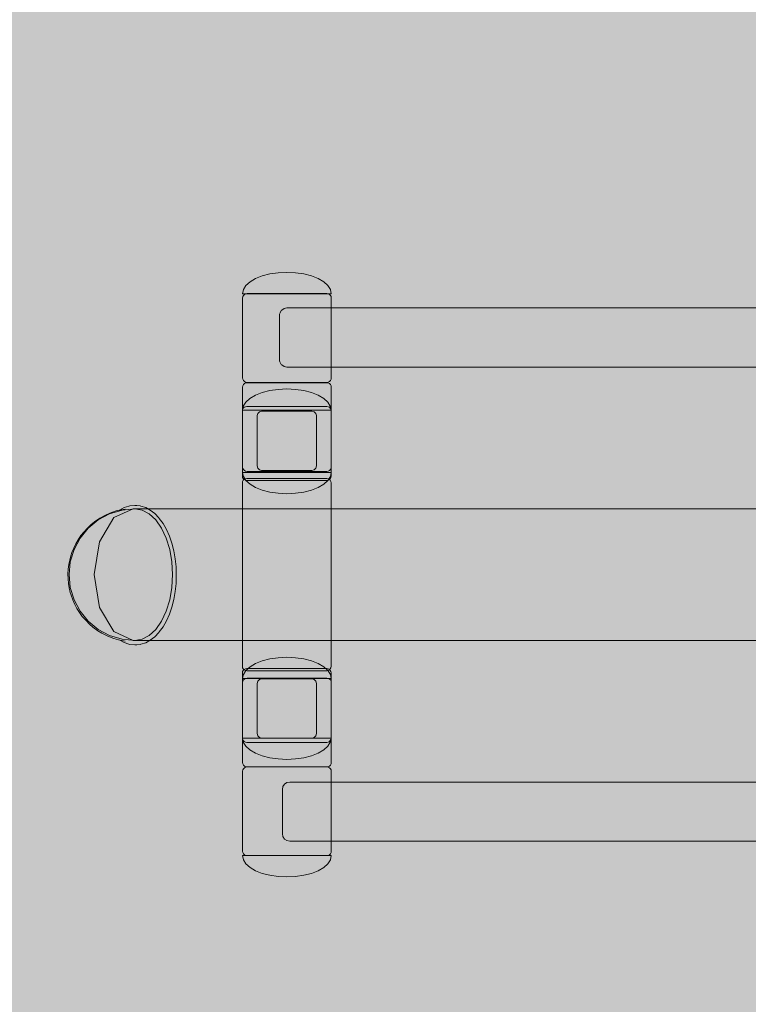
# Model space of a CAD drawing. Units: millimetres. Extents: x 49656 to 97078, y -33734 to -20036.
# Drawn here: x 52837 to 53330, y -23678 to -23013 of the extents above; entities that cross this region are included whole.
import ezdxf

# ---------------------------------------------------------------- set-up
doc = ezdxf.new("R2010")
doc.units = ezdxf.units.MM
doc.header["$MEASUREMENT"] = 0
for name, color, linetype, lineweight in [('2D - Ogólne_Nr_pióra__18', 9, 'Continuous', 13), ('STREFA_Nr_pióra__7_Nr_pióra__7', 7, 'Continuous', 13), ('Wymiarowanie - Ogólne_Nr_pióra__1', 7, 'Continuous', 13), ('ZESTAW_Nr_pióra__7_Nr_pióra__7', 7, 'Continuous', 13)]:
    doc.layers.add(name, color=color, linetype=linetype, lineweight=lineweight)
doc.layers.add('Wymiarowanie - Ogólne', color=7, linetype='Continuous')
doc.styles.add('GENERATED_STYLE_1', font='txt')
doc.dimstyles.new('GENERATED_STYLE__1', dxfattribs={"dimtxt": 450, "dimasz": 413.043478, "dimexe": 0.18, "dimexo": 0, "dimgap": 0.09, "dimtad": 0, "dimtih": 1, "dimtoh": 1, "dimdec": 0, "dimlfac": 0.1, "dimzin": 0, "dimdsep": 46, "dimtxsty": 'GENERATED_STYLE_1', "dimblk": 'ARROWHEAD_5', "dimblk1": 'ARROWHEAD_5', "dimblk2": 'ARROWHEAD_5', "dimcen": 0.09, "dimclrd": 7, "dimclre": 7, "dimclrt": 7, "dimazin": 0, "dimtfac": 1, "dimtdec": 4, "dimtmove": 0, "dimatfit": 3, "dimfxl": 0, "dimtolj": 1, "dimtzin": 0, "dimarcsym": 0})

# ---------------------------------------------------------------- blocks, each defined once
blk = doc.blocks.new('*D8')
at = {"layer": 'Wymiarowanie - Ogólne', "linetype": 'Continuous', "lineweight": 0, "true_color": 0x000000}
for points in [[(51385.47, -30584.26), (51805.33, -30696.76), (51805.33, -30471.76)], [(69385.47, -30584.26), (68965.62, -30471.76), (68965.62, -30696.76)]]:
    blk.add_hatch(color=18, dxfattribs=at).paths.add_polyline_path(points)
at = {"layer": 'Wymiarowanie - Ogólne_Nr_pióra__1', "linetype": 'Continuous'}
for p, q in [((51385.47, -30991.87), (51385.47, -30176.66)), ((69385.47, -30991.87), (69385.47, -30176.66)), ((51385.47, -30584.26), (51805.33, -30471.76)), ((51805.33, -30471.76), (51805.33, -30696.76)), ((69385.47, -30584.26), (68965.62, -30471.76)), ((68965.62, -30696.76), (68965.62, -30471.76)), ((51385.47, -30584.26), (51805.33, -30696.76)), ((51805.33, -30584.26), (59507.95, -30584.26)), ((61263, -30584.26), (68965.62, -30584.26)), ((69385.47, -30584.26), (68965.62, -30696.76))]:
    blk.add_line(p, q, dxfattribs=at)
at = {"layer": 'Wymiarowanie - Ogólne_Nr_pióra__1', "insert": (59616.1, -30809.26), "char_height": 450, "attachment_point": 7, "style": 'GENERATED_STYLE_1'}
blk.add_mtext('\\A1;{\\fArial|b0|i0|c238|p38;1\xa0800}', dxfattribs=at)
blk = doc.blocks.new('ARROWHEAD_5')
at = {"color": 0, "linetype": 'Continuous', "lineweight": 0}
blk.add_line((0, 0), (-1, 0), dxfattribs=at)
blk.add_solid([(-1, 0.2679), (0, 0), (-1, -0.2679), (-1, 0.2679)], dxfattribs=at)

msp = doc.modelspace()

# ---------------------------------------------------------------- hatches: boundary and pattern name
at = {"layer": '2D - Ogólne_Nr_pióra__18', "linetype": 'Continuous', "lineweight": 0, "true_color": 0x303030}
msp.add_hatch(color=250, dxfattribs=at).paths.add_polyline_path([(51385.47, -21481.86), (69385.47, -21481.86), (69385.47, -29181.86), (51385.47, -29181.86)])

# ---------------------------------------------------------------- linework, layer by layer
at = {"layer": 'STREFA_Nr_pióra__7_Nr_pióra__7', "linetype": 'Continuous', "flags": 128}
msp.add_lwpolyline([(51389.46, -23127.74, -0.414214), (52889.46, -21627.74), (54123.76, -21627.74, -0.403134), (55623.76, -23069.67), (55623.76, -23647.74, -0.414214), (54123.76, -25147.74), (52889.46, -25147.74, -0.414214), (51389.46, -23647.74)], format="xyb", close=True, dxfattribs=at)
at = {"layer": 'ZESTAW_Nr_pióra__7_Nr_pióra__7', "linetype": 'Continuous', "flags": 128}
for points in [[(52987.81, -23197.79), (52988.38, -23194.98), (52990.09, -23192.28), (52992.86, -23189.79), (52996.59, -23187.61), (53001.14, -23185.82), (53006.33, -23184.49), (53011.95, -23183.67), (53017.81, -23183.39), (53023.66, -23183.67), (53029.29, -23184.49), (53034.47, -23185.82), (53039.02, -23187.61), (53042.75, -23189.79), (53045.52, -23192.28), (53047.23, -23194.98), (53047.81, -23197.79)], [(53047.81, -23197.79), (53047.23, -23197.79), (53045.52, -23197.79), (53042.75, -23197.79), (53039.02, -23197.79), (53034.47, -23197.79), (53029.29, -23197.79), (53023.66, -23197.79), (53017.81, -23197.79), (53011.95, -23197.79), (53006.33, -23197.79), (53001.14, -23197.79), (52996.59, -23197.79), (52992.86, -23197.79), (52990.09, -23197.79), (52988.38, -23197.79), (52987.81, -23197.79)], [(54081.95, -23207.47), (53026.29, -23207.47), (53017.77, -23207.47), (53015.94, -23207.85), (53014.38, -23208.93), (53014, -23209.2), (53013.14, -23210.7), (53012.96, -23211.12), (53012.84, -23211.74), (53012.8, -23212.47), (53012.8, -23242.47), (53012.84, -23243.2), (53012.96, -23243.82), (53013.14, -23244.24), (53014, -23245.74), (53014.38, -23246.01), (53015.94, -23247.09), (53017.77, -23247.47), (53026.29, -23247.47), (54081.95, -23247.47)], [(52987.71, -23276.6), (52988.29, -23273.79), (52989.99, -23271.09), (52992.77, -23268.6), (52996.5, -23266.42), (53001.04, -23264.63), (53006.23, -23263.3), (53011.86, -23262.48), (53017.71, -23262.21), (53023.56, -23262.48), (53029.19, -23263.3), (53034.38, -23264.63), (53038.92, -23266.42), (53042.65, -23268.6), (53045.43, -23271.09), (53047.13, -23273.79), (53047.71, -23276.6)], [(53047.71, -23276.6), (53047.13, -23276.6), (53045.43, -23276.6), (53042.65, -23276.6), (53038.92, -23276.6), (53034.38, -23276.6), (53029.19, -23276.6), (53023.56, -23276.6), (53017.71, -23276.6), (53011.86, -23276.6), (53006.23, -23276.6), (53001.04, -23276.6), (52996.5, -23276.6), (52992.77, -23276.6), (52989.99, -23276.6), (52988.29, -23276.6), (52987.71, -23276.6)], [(52998.11, -23315.74), (52997.71, -23314.24), (52997.71, -23280.24), (52998.11, -23278.74)], [(52998.11, -23278.74), (52999.21, -23277.65)], [(52999.21, -23277.65), (53000.71, -23277.24), (53034.71, -23277.24), (53036.21, -23277.65)], [(53036.21, -23277.65), (53037.31, -23278.74)], [(53037.31, -23278.74), (53037.71, -23280.24), (53037.71, -23314.24), (53037.31, -23315.74)], [(52987.81, -23318.62), (52988.38, -23321.43), (52990.09, -23324.13), (52992.86, -23326.62), (52996.59, -23328.8), (53001.14, -23330.59), (53006.33, -23331.92), (53011.95, -23332.74), (53017.81, -23333.02), (53023.66, -23332.74), (53029.29, -23331.92), (53034.47, -23330.59), (53039.02, -23328.8), (53042.75, -23326.62), (53045.52, -23324.13), (53047.23, -23321.43), (53047.81, -23318.62)], [(53047.81, -23318.62), (53047.23, -23318.62), (53045.52, -23318.62), (53042.75, -23318.62), (53039.02, -23318.62), (53034.47, -23318.62), (53029.29, -23318.62), (53023.66, -23318.62), (53017.81, -23318.62), (53011.95, -23318.62), (53006.33, -23318.62), (53001.14, -23318.62), (52996.59, -23318.62), (52992.86, -23318.62), (52990.09, -23318.62), (52988.38, -23318.62), (52987.81, -23318.62)], [(52999.21, -23316.84), (52998.11, -23315.74)], [(53036.21, -23316.84), (53034.71, -23317.24), (53000.71, -23317.24), (52999.21, -23316.84)], [(53037.31, -23315.74), (53036.21, -23316.84)], [(52908.38, -23343.41), (52905.43, -23344.03), (52902.34, -23344.7), (52898.12, -23346.2), (52895.2, -23347.48), (52891.39, -23349.55), (52888.72, -23351.35), (52885.45, -23353.88), (52883.1, -23356.08), (52880.48, -23358.93), (52878.51, -23361.37), (52876.72, -23364.22), (52875.05, -23366.91), (52873.65, -23369.76), (52872.46, -23372.88), (52871.76, -23375.05), (52870.94, -23377.92), (52870.33, -23380.95), (52869.94, -23384.09), (52869.76, -23387.29), (52869.82, -23390.5), (52870.11, -23393.68), (52870.61, -23396.77), (52871.33, -23399.73), (52871.95, -23401.66), (52873.03, -23404.9), (52874.32, -23407.89), (52875.82, -23410.58), (52877.59, -23413.45), (52879.48, -23416.09), (52882, -23418.83), (52884.26, -23421.27), (52886.67, -23423.21), (52890.04, -23425.81), (52892.76, -23427.32), (52896.65, -23429.43), (52900.81, -23430.91), (52903.88, -23431.91), (52908.38, -23432.78)], [(53349.52, -23343.24), (53323.55, -23343.24), (53298.02, -23343.24), (53272.95, -23343.24), (53248.35, -23343.24), (53224.23, -23343.24), (53200.6, -23343.24), (53177.47, -23343.24), (53154.87, -23343.24), (53132.79, -23343.24), (53111.26, -23343.24), (53090.28, -23343.24), (53069.87, -23343.24), (53050.04, -23343.24), (53030.81, -23343.24), (53012.18, -23343.24), (52994.17, -23343.24), (52976.79, -23343.24), (52960.06, -23343.24), (52943.98, -23343.24), (52928.58, -23343.24), (52913.86, -23343.24), (52900.71, -23349.2)], [(52904.8, -23432.09), (52907.82, -23433.73), (52911.02, -23434.75), (52911.7, -23434.94), (52914.97, -23435.29), (52915.29, -23435.29), (52916.44, -23435.17), (52918.55, -23434.94), (52919.13, -23434.77), (52922.33, -23433.75), (52925.44, -23432.06), (52928.41, -23429.73), (52931.2, -23426.79), (52931.5, -23426.4), (52934.04, -23422.94), (52936.32, -23418.96), (52938.31, -23414.54), (52939.98, -23409.73), (52941.3, -23404.6), (52942.26, -23399.23), (52942.84, -23393.71), (52943.03, -23388.09), (52942.84, -23382.48), (52942.26, -23376.96), (52941.3, -23371.59), (52939.98, -23366.46), (52938.31, -23361.65), (52936.32, -23357.23), (52934.04, -23353.25), (52931.5, -23349.79), (52931.2, -23349.4), (52928.41, -23346.46), (52925.44, -23344.13), (52922.33, -23342.44), (52919.13, -23341.42), (52918.55, -23341.25), (52916.44, -23341.02), (52915.29, -23340.9), (52914.97, -23340.9), (52911.7, -23341.25), (52911.02, -23341.44), (52907.82, -23342.46), (52904.71, -23344.15), (52904.65, -23344.2)], [(52900.71, -23426.28), (52891.09, -23409.99), (52887.57, -23387.74), (52891.09, -23365.49), (52900.71, -23349.2)], [(53349.52, -23432.24), (53323.55, -23432.24), (53298.02, -23432.24), (53272.95, -23432.24), (53248.35, -23432.24), (53224.23, -23432.24), (53200.6, -23432.24), (53177.47, -23432.24), (53154.87, -23432.24), (53132.79, -23432.24), (53111.26, -23432.24), (53090.28, -23432.24), (53069.87, -23432.24), (53050.04, -23432.24), (53030.81, -23432.24), (53012.18, -23432.24), (52994.17, -23432.24), (52976.79, -23432.24), (52960.06, -23432.24), (52943.98, -23432.24), (52928.58, -23432.24), (52913.86, -23432.24), (52900.71, -23426.28)], [(52987.8, -23458.03), (52988.38, -23455.23), (52990.09, -23452.53), (52992.86, -23450.04), (52996.59, -23447.85), (53001.14, -23446.06), (53006.32, -23444.73), (53011.95, -23443.91), (53017.8, -23443.64), (53023.66, -23443.91), (53029.28, -23444.73), (53034.47, -23446.06), (53039.02, -23447.85), (53042.75, -23450.04), (53045.52, -23452.53), (53047.23, -23455.23), (53047.8, -23458.03)], [(53047.8, -23458.03), (53047.23, -23458.03), (53045.52, -23458.03), (53042.75, -23458.03), (53039.02, -23458.03), (53034.47, -23458.03), (53029.28, -23458.03), (53023.66, -23458.03), (53017.8, -23458.03), (53011.95, -23458.03), (53006.32, -23458.03), (53001.14, -23458.03), (52996.59, -23458.03), (52992.86, -23458.03), (52990.09, -23458.03), (52988.38, -23458.03), (52987.8, -23458.03)], [(52998.11, -23459.75), (52999.21, -23458.65)], [(52999.21, -23458.65), (53000.71, -23458.25), (53034.71, -23458.25), (53036.21, -23458.65)], [(53036.21, -23458.65), (53037.31, -23459.75)], [(52998.11, -23496.75), (52997.71, -23495.25), (52997.71, -23461.25), (52998.11, -23459.75)], [(53037.31, -23459.75), (53037.71, -23461.25), (53037.71, -23495.25), (53037.31, -23496.75)], [(53047.71, -23498.24), (53047.13, -23498.24), (53045.42, -23498.24), (53042.65, -23498.24), (53038.92, -23498.24), (53034.38, -23498.24), (53029.19, -23498.24), (53023.56, -23498.24), (53017.71, -23498.24), (53011.85, -23498.24), (53006.23, -23498.24), (53001.04, -23498.24), (52996.5, -23498.24), (52992.76, -23498.24), (52989.99, -23498.24), (52988.28, -23498.24), (52987.71, -23498.24)], [(52987.71, -23498.24), (52988.28, -23501.05), (52989.99, -23503.75), (52992.76, -23506.24), (52996.5, -23508.42), (53001.04, -23510.21), (53006.23, -23511.54), (53011.85, -23512.36), (53017.71, -23512.64), (53023.56, -23512.36), (53029.19, -23511.54), (53034.38, -23510.21), (53038.92, -23508.42), (53042.65, -23506.24), (53045.42, -23503.75), (53047.13, -23501.05), (53047.71, -23498.24)], [(52999.21, -23497.85), (52998.11, -23496.75)], [(53036.21, -23497.85), (53034.71, -23498.25), (53000.71, -23498.25), (52999.21, -23497.85)], [(53037.31, -23496.75), (53036.21, -23497.85)], [(53047.8, -23577.74), (53047.23, -23577.74), (53045.52, -23577.74), (53042.75, -23577.74), (53039.02, -23577.74), (53034.47, -23577.74), (53029.28, -23577.74), (53023.66, -23577.74), (53017.8, -23577.74), (53011.95, -23577.74), (53006.32, -23577.74), (53001.14, -23577.74), (52996.59, -23577.74), (52992.86, -23577.74), (52990.09, -23577.74), (52988.38, -23577.74), (52987.8, -23577.74)], [(52987.8, -23577.74), (52988.38, -23580.54), (52990.09, -23583.24), (52992.86, -23585.73), (52996.59, -23587.92), (53001.14, -23589.71), (53006.32, -23591.04), (53011.95, -23591.86), (53017.8, -23592.13), (53023.66, -23591.86), (53029.28, -23591.04), (53034.47, -23589.71), (53039.02, -23587.92), (53042.75, -23585.73), (53045.52, -23583.24), (53047.23, -23580.54), (53047.8, -23577.74)]]:
    msp.add_lwpolyline(points, dxfattribs=at)
for points in [[(52991.4, -23197.74), (52993.14, -23197.74), (52995.96, -23197.74), (52999.74, -23197.74), (53004.31, -23197.74), (53009.46, -23197.74), (53014.99, -23197.74), (53020.63, -23197.74), (53026.15, -23197.74), (53031.31, -23197.74), (53035.87, -23197.74), (53039.65, -23197.74), (53042.47, -23197.74), (53044.22, -23197.74), (53044.81, -23197.74), (53045.74, -23197.89), (53046.57, -23198.31), (53047.23, -23198.98), (53047.66, -23199.81), (53047.81, -23200.74), (53047.81, -23254.74), (53047.66, -23255.67), (53047.23, -23256.5), (53046.57, -23257.17), (53045.74, -23257.59), (53044.81, -23257.74), (53044.22, -23257.74), (53042.47, -23257.74), (53039.65, -23257.74), (53035.87, -23257.74), (53031.31, -23257.74), (53026.15, -23257.74), (53020.63, -23257.74), (53014.99, -23257.74), (53009.46, -23257.74), (53004.31, -23257.74), (52999.74, -23257.74), (52995.96, -23257.74), (52993.14, -23257.74), (52991.4, -23257.74), (52990.81, -23257.74), (52989.88, -23257.59), (52989.04, -23257.17), (52988.38, -23256.5), (52987.95, -23255.67), (52987.81, -23254.74), (52987.81, -23200.74), (52987.95, -23199.81), (52988.38, -23198.98), (52989.04, -23198.31), (52989.88, -23197.89), (52990.81, -23197.74)], [(52991.4, -23257.99), (52993.14, -23257.99), (52995.96, -23257.99), (52999.74, -23257.99), (53004.31, -23257.99), (53009.46, -23257.99), (53014.99, -23257.99), (53020.63, -23257.99), (53026.15, -23257.99), (53031.31, -23257.99), (53035.87, -23257.99), (53039.65, -23257.99), (53042.47, -23257.99), (53044.22, -23257.99), (53044.81, -23257.99), (53045.74, -23258.14), (53046.57, -23258.57), (53047.23, -23259.23), (53047.66, -23260.07), (53047.81, -23260.99), (53047.81, -23314.99), (53047.66, -23315.92), (53047.23, -23316.76), (53046.57, -23317.42), (53045.74, -23317.85), (53044.81, -23317.99), (53044.22, -23317.99), (53042.47, -23317.99), (53039.65, -23317.99), (53035.87, -23317.99), (53031.31, -23317.99), (53026.15, -23317.99), (53020.63, -23317.99), (53014.99, -23317.99), (53009.46, -23317.99), (53004.31, -23317.99), (52999.74, -23317.99), (52995.96, -23317.99), (52993.14, -23317.99), (52991.4, -23317.99), (52990.81, -23317.99), (52989.88, -23317.85), (52989.04, -23317.42), (52988.38, -23316.76), (52987.95, -23315.92), (52987.81, -23314.99), (52987.81, -23260.99), (52987.95, -23260.07), (52988.38, -23259.23), (52989.04, -23258.57), (52989.88, -23258.14), (52990.81, -23257.99)], [(52991.3, -23274.06), (52993.05, -23274.06), (52995.87, -23274.06), (52999.64, -23274.06), (53004.21, -23274.06), (53009.37, -23274.06), (53014.89, -23274.06), (53020.53, -23274.06), (53026.06, -23274.06), (53031.21, -23274.06), (53035.78, -23274.06), (53039.56, -23274.06), (53042.38, -23274.06), (53044.12, -23274.06), (53044.71, -23274.06), (53045.64, -23274.21), (53046.48, -23274.63), (53047.14, -23275.3), (53047.56, -23276.13), (53047.71, -23277.06), (53047.71, -23321.06), (53047.56, -23321.99), (53047.14, -23322.82), (53046.48, -23323.49), (53045.64, -23323.91), (53044.71, -23324.06), (53044.12, -23324.06), (53042.38, -23324.06), (53039.56, -23324.06), (53035.78, -23324.06), (53031.21, -23324.06), (53026.06, -23324.06), (53020.53, -23324.06), (53014.89, -23324.06), (53009.37, -23324.06), (53004.21, -23324.06), (52999.64, -23324.06), (52995.87, -23324.06), (52993.05, -23324.06), (52991.3, -23324.06), (52990.71, -23324.06), (52989.78, -23323.91), (52988.95, -23323.49), (52988.28, -23322.82), (52987.86, -23321.99), (52987.71, -23321.06), (52987.71, -23277.06), (52987.86, -23276.13), (52988.28, -23275.3), (52988.95, -23274.63), (52989.78, -23274.21), (52990.71, -23274.06)], [(52991.3, -23322.74), (52993.05, -23322.74), (52995.87, -23322.74), (52999.64, -23322.74), (53004.21, -23322.74), (53009.37, -23322.74), (53014.89, -23322.74), (53020.53, -23322.74), (53026.06, -23322.74), (53031.21, -23322.74), (53035.78, -23322.74), (53039.56, -23322.74), (53042.38, -23322.74), (53044.12, -23322.74), (53044.71, -23322.74), (53045.64, -23322.89), (53046.48, -23323.31), (53047.14, -23323.98), (53047.56, -23324.81), (53047.71, -23325.74), (53047.71, -23449.74), (53047.56, -23450.67), (53047.14, -23451.5), (53046.48, -23452.17), (53045.64, -23452.59), (53044.71, -23452.74), (53044.12, -23452.74), (53042.38, -23452.74), (53039.56, -23452.74), (53035.78, -23452.74), (53031.21, -23452.74), (53026.06, -23452.74), (53020.53, -23452.74), (53014.89, -23452.74), (53009.37, -23452.74), (53004.21, -23452.74), (52999.64, -23452.74), (52995.87, -23452.74), (52993.05, -23452.74), (52991.3, -23452.74), (52990.71, -23452.74), (52989.78, -23452.59), (52988.95, -23452.17), (52988.28, -23451.5), (52987.86, -23450.67), (52987.71, -23449.74), (52987.71, -23325.74), (52987.86, -23324.81), (52988.28, -23323.98), (52988.95, -23323.31), (52989.78, -23322.89), (52990.71, -23322.74)], [(52890.27, -23350.74), (52883.53, -23356.27), (52878, -23363.02), (52873.88, -23370.71), (52871.35, -23379.06), (52870.5, -23387.74), (52871.35, -23396.42), (52873.88, -23404.77), (52878, -23412.46), (52883.53, -23419.21), (52890.27, -23424.74), (52897.96, -23428.85), (52906.31, -23431.38), (52914.99, -23432.24), (52919.97, -23431.38), (52924.75, -23428.85), (52929.17, -23424.74), (52933.04, -23419.21), (52936.21, -23412.46), (52938.57, -23404.77), (52940.02, -23396.42), (52940.51, -23387.74), (52940.02, -23379.06), (52938.57, -23370.71), (52936.21, -23363.02), (52933.04, -23356.27), (52929.17, -23350.74), (52924.75, -23346.63), (52919.97, -23344.09), (52914.99, -23343.24), (52906.31, -23344.09), (52897.96, -23346.63)], [(52991.3, -23451.24), (52993.05, -23451.24), (52995.87, -23451.24), (52999.64, -23451.24), (53004.21, -23451.24), (53009.37, -23451.24), (53014.89, -23451.24), (53020.53, -23451.24), (53026.06, -23451.24), (53031.21, -23451.24), (53035.78, -23451.24), (53039.56, -23451.24), (53042.38, -23451.24), (53044.12, -23451.24), (53044.71, -23451.24), (53045.64, -23451.39), (53046.48, -23451.81), (53047.14, -23452.48), (53047.56, -23453.31), (53047.71, -23454.24), (53047.71, -23498.24), (53047.56, -23499.17), (53047.14, -23500), (53046.48, -23500.67), (53045.64, -23501.09), (53044.71, -23501.24), (53044.12, -23501.24), (53042.38, -23501.24), (53039.56, -23501.24), (53035.78, -23501.24), (53031.21, -23501.24), (53026.06, -23501.24), (53020.53, -23501.24), (53014.89, -23501.24), (53009.37, -23501.24), (53004.21, -23501.24), (52999.64, -23501.24), (52995.87, -23501.24), (52993.05, -23501.24), (52991.3, -23501.24), (52990.71, -23501.24), (52989.78, -23501.09), (52988.95, -23500.67), (52988.28, -23500), (52987.86, -23499.17), (52987.71, -23498.24), (52987.71, -23454.24), (52987.86, -23453.31), (52988.28, -23452.48), (52988.95, -23451.81), (52989.78, -23451.39), (52990.71, -23451.24)], [(52991.4, -23457.74), (52993.14, -23457.74), (52995.96, -23457.74), (52999.74, -23457.74), (53004.31, -23457.74), (53009.46, -23457.74), (53014.99, -23457.74), (53020.63, -23457.74), (53026.15, -23457.74), (53031.31, -23457.74), (53035.87, -23457.74), (53039.65, -23457.74), (53042.47, -23457.74), (53044.22, -23457.74), (53044.81, -23457.74), (53045.74, -23457.89), (53046.57, -23458.32), (53047.23, -23458.98), (53047.66, -23459.82), (53047.81, -23460.74), (53047.81, -23514.74), (53047.66, -23515.67), (53047.23, -23516.51), (53046.57, -23517.17), (53045.74, -23517.6), (53044.81, -23517.74), (53044.22, -23517.74), (53042.47, -23517.74), (53039.65, -23517.74), (53035.87, -23517.74), (53031.31, -23517.74), (53026.15, -23517.74), (53020.63, -23517.74), (53014.99, -23517.74), (53009.46, -23517.74), (53004.31, -23517.74), (52999.74, -23517.74), (52995.96, -23517.74), (52993.14, -23517.74), (52991.4, -23517.74), (52990.81, -23517.74), (52989.88, -23517.6), (52989.04, -23517.17), (52988.38, -23516.51), (52987.95, -23515.67), (52987.81, -23514.74), (52987.81, -23460.74), (52987.95, -23459.82), (52988.38, -23458.98), (52989.04, -23458.32), (52989.88, -23457.89), (52990.81, -23457.74)], [(52991.4, -23517.74), (52993.14, -23517.74), (52995.96, -23517.74), (52999.74, -23517.74), (53004.31, -23517.74), (53009.46, -23517.74), (53014.99, -23517.74), (53020.63, -23517.74), (53026.15, -23517.74), (53031.31, -23517.74), (53035.87, -23517.74), (53039.65, -23517.74), (53042.47, -23517.74), (53044.22, -23517.74), (53044.81, -23517.74), (53045.74, -23517.89), (53046.57, -23518.31), (53047.23, -23518.98), (53047.66, -23519.81), (53047.81, -23520.74), (53047.81, -23574.74), (53047.66, -23575.67), (53047.23, -23576.5), (53046.57, -23577.17), (53045.74, -23577.59), (53044.81, -23577.74), (53044.22, -23577.74), (53042.47, -23577.74), (53039.65, -23577.74), (53035.87, -23577.74), (53031.31, -23577.74), (53026.15, -23577.74), (53020.63, -23577.74), (53014.99, -23577.74), (53009.46, -23577.74), (53004.31, -23577.74), (52999.74, -23577.74), (52995.96, -23577.74), (52993.14, -23577.74), (52991.4, -23577.74), (52990.81, -23577.74), (52989.88, -23577.59), (52989.04, -23577.17), (52988.38, -23576.5), (52987.95, -23575.67), (52987.81, -23574.74), (52987.81, -23520.74), (52987.95, -23519.81), (52988.38, -23518.98), (52989.04, -23518.31), (52989.88, -23517.89), (52990.81, -23517.74)], [(53016.17, -23529.43), (53015.09, -23531.05), (53014.71, -23532.96), (53014.71, -23562.96), (53015.09, -23564.88), (53016.17, -23566.5), (53017.79, -23567.58), (53019.71, -23567.96), (54120.71, -23567.96), (54122.62, -23567.58), (54124.24, -23566.5), (54125.33, -23564.88), (54125.71, -23562.96), (54125.71, -23532.96), (54125.33, -23531.05), (54124.24, -23529.43), (54122.62, -23528.34), (54120.71, -23527.96), (53019.71, -23527.96), (53017.79, -23528.34)]]:
    msp.add_lwpolyline(points, close=True, dxfattribs=at)

# ---------------------------------------------------------------- dimensions: what is measured, and where the dimension line sits
at = {"layer": 'Wymiarowanie - Ogólne', "linetype": 'Continuous'}
dim = msp.add_linear_dim(base=(69385.47, -30584.26), p1=(51385.47, -21481.86), p2=(69385.47, -21481.86), dimstyle='GENERATED_STYLE__1', dxfattribs=at)
dim.commit()
dim.dimension.update_dxf_attribs({"geometry": '*D8', "text_midpoint": (60385.47, -30584.26), "dimtype": 160})

doc.saveas('drawing.dxf')
